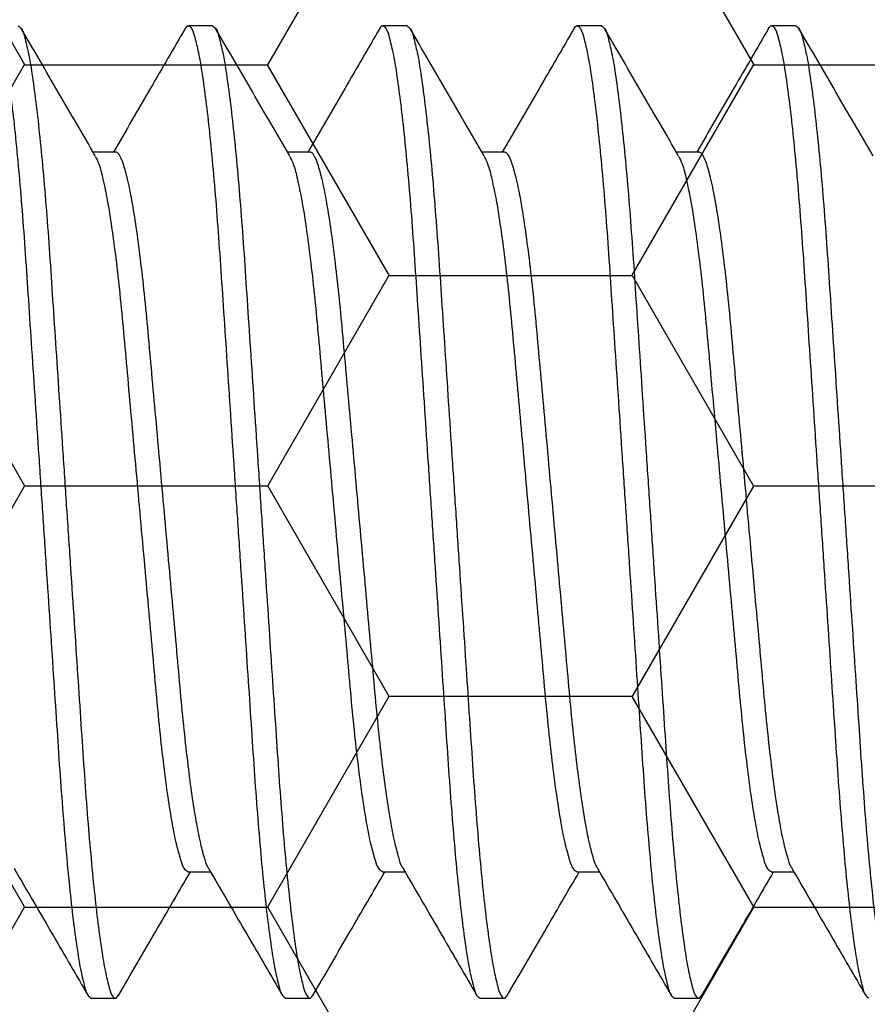
# Model space of a CAD drawing. Units: inches. Extents: x -0.1 to 16.1, y 0 to 18.7.
# Drawn here: x 6 to 6.2, y 9.8 to 10 of the extents above; entities that cross this region are included whole.
import ezdxf

# ---------------------------------------------------------------- set-up
doc = ezdxf.new("R2010")
doc.units = ezdxf.units.IN
doc.header["$MEASUREMENT"] = 0
doc.layers.add('Arcadia-Profile', color=5, linetype='Continuous')
doc.layers.add('Arcadia-Shade', color=8, linetype='Continuous')
pattern_1 = [(0, (-22.624695, -84.087904), (0.09375, 0.054126588), [0.0625, -0.125]), (120, (-22.624695, -84.087904), (-0.09375, 0.054126588), [0.0625, -0.125]), (60, (-22.624695, -84.087904), (2e-17, 0.108253175), [-0.125, 0.0625])]

# ---------------------------------------------------------------- blocks, each defined once
blk = doc.blocks.new('*U41')
at = {"layer": 'Arcadia-Profile'}
for p, q in [((2.30625, 0.125), (2.3, 0.125)), ((2.35625, 0.125), (2.35, 0.125)), ((2.40625, 0.125), (2.4, 0.125)), ((2.45625, 0.125), (2.45, 0.125)), ((2.28124, 0.09253), (2.27552, 0.09253)), ((2.33124, 0.09253), (2.32552, 0.09253)), ((2.38124, 0.09253), (2.37552, 0.09253)), ((2.43124, 0.09253), (2.42552, 0.09253)), ((2.29999, -0.09252), (2.30573, -0.09252)), ((2.34999, -0.09252), (2.35573, -0.09252)), ((2.39999, -0.09252), (2.40573, -0.09252)), ((2.44999, -0.09252), (2.45573, -0.09252)), ((2.275, -0.125), (2.28125, -0.125)), ((2.325, -0.125), (2.33125, -0.125)), ((2.375, -0.125), (2.38125, -0.125)), ((2.425, -0.125), (2.43125, -0.125))]:
    blk.add_line(p, q, dxfattribs=at)
for points, knots in [([(2.24921, 0.12428), (2.24947, 0.12464), (2.24999, 0.12537), (2.25124, 0.12379), (2.25177, 0.12158), (2.25277, 0.11762), (2.25362, 0.11224), (2.25457, 0.10533), (2.2555, 0.09709), (2.25641, 0.08767), (2.25728, 0.07729), (2.2581, 0.06614), (2.25888, 0.05424), (2.25973, 0.04157), (2.26062, 0.02816), (2.26155, 0.01422), (2.2625, 0), (2.26345, -0.01421), (2.26438, -0.02815), (2.26527, -0.04157), (2.26612, -0.05423), (2.2669, -0.06614), (2.26772, -0.07729), (2.26859, -0.08767), (2.2695, -0.09709), (2.27042, -0.10534), (2.27138, -0.11221), (2.27223, -0.11768), (2.27322, -0.12143), (2.27377, -0.12403), (2.27471, -0.12477), (2.275, -0.125)], [0, 0, 0, 0, 0.004194, 0.008507, 0.018099, 0.033734, 0.05549, 0.083123, 0.116131, 0.153799, 0.195253, 0.239526, 0.286239, 0.336575, 0.389954, 0.445473, 0.502097, 0.558722, 0.614241, 0.667619, 0.717956, 0.764668, 0.808942, 0.850395, 0.888064, 0.921072, 0.948705, 0.97046, 0.986095, 0.995687, 1, 1, 1, 1]), ([(2.25625, 0.125), (2.25654, 0.12477), (2.25748, 0.12403), (2.25803, 0.12144), (2.25902, 0.11768), (2.25987, 0.11222), (2.26082, 0.10534), (2.26175, 0.09709), (2.26266, 0.08767), (2.26353, 0.07729), (2.26435, 0.06614), (2.26513, 0.05424), (2.26598, 0.04157), (2.26687, 0.02816), (2.2678, 0.01422), (2.26875, 0), (2.2697, -0.01421), (2.27063, -0.02815), (2.27152, -0.04157), (2.27237, -0.05423), (2.27315, -0.06614), (2.27397, -0.07729), (2.27484, -0.08767), (2.27575, -0.09709), (2.27667, -0.10533), (2.27763, -0.11224), (2.27848, -0.11761), (2.27948, -0.12158), (2.28, -0.12378), (2.28129, -0.12539), (2.28178, -0.12459), (2.28204, -0.12418)], [0, 0, 0, 0, 0.004312, 0.013901, 0.029531, 0.05128, 0.078904, 0.111903, 0.14956, 0.191002, 0.235261, 0.281961, 0.332282, 0.385645, 0.441147, 0.497755, 0.554362, 0.609865, 0.663228, 0.713549, 0.760248, 0.804508, 0.84595, 0.883607, 0.916605, 0.94423, 0.965978, 0.981609, 0.991198, 0.99551, 1, 1, 1, 1]), ([(2.27608, 0.09157), (2.2729, 0.09702), (2.26654, 0.10793), (2.2602, 0.11884), (2.25703, 0.12431)], [0, 0, 0, 0, 0.499593, 1, 1, 1, 1]), ([(2.29922, 0.1243), (2.29625, 0.11919), (2.29009, 0.10859), (2.28392, 0.098), (2.28073, 0.09253)], [0, 0, 0, 0, 0.4825386, 1, 1, 1, 1]), ([(2.29921, 0.12428), (2.29947, 0.12464), (2.29999, 0.12537), (2.30124, 0.12379), (2.30177, 0.12158), (2.30277, 0.11762), (2.30362, 0.11224), (2.30457, 0.10533), (2.3055, 0.09709), (2.30641, 0.08767), (2.30728, 0.07729), (2.3081, 0.06614), (2.30888, 0.05424), (2.30973, 0.04157), (2.31062, 0.02816), (2.31155, 0.01422), (2.3125, 0), (2.31345, -0.01421), (2.31438, -0.02815), (2.31527, -0.04157), (2.31612, -0.05423), (2.3169, -0.06614), (2.31772, -0.07729), (2.31859, -0.08767), (2.3195, -0.09709), (2.32042, -0.10534), (2.32138, -0.11221), (2.32223, -0.11768), (2.32322, -0.12143), (2.32377, -0.12403), (2.32471, -0.12477), (2.325, -0.125)], [0, 0, 0, 0, 0.004194, 0.008507, 0.018099, 0.033735, 0.05549, 0.083123, 0.116131, 0.153799, 0.195253, 0.239526, 0.286239, 0.336575, 0.389954, 0.445473, 0.502097, 0.558722, 0.614241, 0.66762, 0.717956, 0.764669, 0.808942, 0.850396, 0.888064, 0.921072, 0.948705, 0.97046, 0.986095, 0.995687, 1, 1, 1, 1]), ([(2.30625, 0.125), (2.30654, 0.12477), (2.30748, 0.12403), (2.30803, 0.12144), (2.30902, 0.11768), (2.30987, 0.11222), (2.31082, 0.10534), (2.31175, 0.09709), (2.31266, 0.08767), (2.31353, 0.07729), (2.31435, 0.06614), (2.31513, 0.05424), (2.31598, 0.04157), (2.31687, 0.02816), (2.3178, 0.01422), (2.31875, 0), (2.3197, -0.01421), (2.32063, -0.02815), (2.32152, -0.04157), (2.32237, -0.05423), (2.32315, -0.06614), (2.32397, -0.07729), (2.32484, -0.08767), (2.32575, -0.09709), (2.32667, -0.10533), (2.32763, -0.11224), (2.32848, -0.11761), (2.32948, -0.12158), (2.33, -0.12378), (2.33129, -0.12539), (2.33178, -0.12459), (2.33204, -0.12418)], [0, 0, 0, 0, 0.004312, 0.013901, 0.029531, 0.05128, 0.078905, 0.111903, 0.14956, 0.191002, 0.235262, 0.281961, 0.332282, 0.385645, 0.441147, 0.497755, 0.554363, 0.609865, 0.663228, 0.713549, 0.760248, 0.804508, 0.84595, 0.883607, 0.916605, 0.94423, 0.965979, 0.981609, 0.991198, 0.99551, 1, 1, 1, 1]), ([(2.32608, 0.09157), (2.3229, 0.09702), (2.31654, 0.10793), (2.3102, 0.11884), (2.30703, 0.12431)], [0, 0, 0, 0, 0.499593, 1, 1, 1, 1]), ([(2.34921, 0.1243), (2.34625, 0.11919), (2.34009, 0.10859), (2.33392, 0.098), (2.33073, 0.09253)], [0, 0, 0, 0, 0.482542, 1, 1, 1, 1]), ([(2.34921, 0.12428), (2.34947, 0.12464), (2.34999, 0.12537), (2.35124, 0.12379), (2.35177, 0.12158), (2.35277, 0.11762), (2.35362, 0.11224), (2.35457, 0.10533), (2.3555, 0.09709), (2.35641, 0.08767), (2.35728, 0.07729), (2.3581, 0.06614), (2.35888, 0.05424), (2.35973, 0.04157), (2.36062, 0.02816), (2.36155, 0.01422), (2.3625, 0), (2.36345, -0.01421), (2.36438, -0.02815), (2.36527, -0.04157), (2.36612, -0.05423), (2.3669, -0.06614), (2.36772, -0.07729), (2.36859, -0.08767), (2.3695, -0.09709), (2.37042, -0.10534), (2.37138, -0.11221), (2.37223, -0.11768), (2.37322, -0.12143), (2.37377, -0.12403), (2.37471, -0.12477), (2.375, -0.125)], [0, 0, 0, 0, 0.004196, 0.008509, 0.018101, 0.033736, 0.055491, 0.083124, 0.116132, 0.1538, 0.195254, 0.239527, 0.28624, 0.336576, 0.389955, 0.445473, 0.502098, 0.558722, 0.614241, 0.66762, 0.717956, 0.764669, 0.808942, 0.850395, 0.888063, 0.921072, 0.948704, 0.97046, 0.986095, 0.995687, 1, 1, 1, 1]), ([(2.35625, 0.125), (2.35654, 0.12477), (2.35748, 0.12403), (2.35803, 0.12144), (2.35902, 0.11768), (2.35987, 0.11222), (2.36082, 0.10534), (2.36175, 0.09709), (2.36266, 0.08767), (2.36353, 0.07729), (2.36435, 0.06614), (2.36513, 0.05424), (2.36598, 0.04157), (2.36687, 0.02816), (2.3678, 0.01422), (2.36875, 0), (2.3697, -0.01421), (2.37063, -0.02815), (2.37152, -0.04157), (2.37237, -0.05423), (2.37315, -0.06614), (2.37397, -0.07729), (2.37484, -0.08767), (2.37575, -0.09709), (2.37667, -0.10533), (2.37763, -0.11224), (2.37848, -0.11761), (2.37948, -0.12158), (2.38, -0.12378), (2.38129, -0.12539), (2.38178, -0.12459), (2.38204, -0.12418)], [0, 0, 0, 0, 0.004312, 0.013901, 0.029531, 0.05128, 0.078905, 0.111903, 0.14956, 0.191002, 0.235262, 0.281961, 0.332282, 0.385645, 0.441147, 0.497755, 0.554363, 0.609865, 0.663228, 0.713549, 0.760248, 0.804508, 0.84595, 0.883607, 0.916605, 0.94423, 0.965979, 0.981609, 0.991198, 0.99551, 1, 1, 1, 1]), ([(2.37608, 0.09157), (2.3729, 0.09702), (2.36654, 0.10793), (2.3602, 0.11884), (2.35703, 0.12431)], [0, 0, 0, 0, 0.499593, 1, 1, 1, 1]), ([(2.39921, 0.1243), (2.39625, 0.11919), (2.39009, 0.10859), (2.38392, 0.098), (2.38073, 0.09253)], [0, 0, 0, 0, 0.482542, 1, 1, 1, 1]), ([(2.39921, 0.12429), (2.39947, 0.12464), (2.39999, 0.12537), (2.40124, 0.12379), (2.40177, 0.12158), (2.40277, 0.11762), (2.40362, 0.11224), (2.40457, 0.10533), (2.4055, 0.09709), (2.40641, 0.08767), (2.40728, 0.07729), (2.4081, 0.06614), (2.40888, 0.05424), (2.40973, 0.04157), (2.41062, 0.02816), (2.41155, 0.01422), (2.4125, 0), (2.41345, -0.01421), (2.41438, -0.02815), (2.41527, -0.04157), (2.41612, -0.05423), (2.4169, -0.06614), (2.41772, -0.07729), (2.41859, -0.08767), (2.4195, -0.09709), (2.42042, -0.10534), (2.42138, -0.11221), (2.42223, -0.11768), (2.42322, -0.12143), (2.42377, -0.12403), (2.42471, -0.12477), (2.425, -0.125)], [0, 0, 0, 0, 0.004194, 0.008509, 0.018101, 0.033736, 0.055491, 0.083124, 0.116132, 0.1538, 0.195254, 0.239527, 0.28624, 0.336576, 0.389954, 0.445473, 0.502097, 0.558722, 0.614241, 0.667619, 0.717955, 0.764668, 0.808941, 0.850395, 0.888063, 0.921071, 0.948703, 0.970459, 0.986094, 0.995685, 1, 1, 1, 1]), ([(2.40625, 0.125), (2.40654, 0.12477), (2.40748, 0.12403), (2.40803, 0.12144), (2.40902, 0.11768), (2.40987, 0.11222), (2.41082, 0.10534), (2.41175, 0.09709), (2.41266, 0.08767), (2.41353, 0.07729), (2.41435, 0.06614), (2.41513, 0.05424), (2.41598, 0.04157), (2.41687, 0.02816), (2.4178, 0.01422), (2.41875, 0), (2.4197, -0.01421), (2.42063, -0.02815), (2.42152, -0.04157), (2.42237, -0.05423), (2.42315, -0.06614), (2.42397, -0.07729), (2.42484, -0.08767), (2.42575, -0.09709), (2.42667, -0.10533), (2.42763, -0.11224), (2.42848, -0.11761), (2.42948, -0.12158), (2.43, -0.12378), (2.43129, -0.12539), (2.43178, -0.12459), (2.43204, -0.12418)], [0, 0, 0, 0, 0.0043118, 0.0139008, 0.0295312, 0.0512804, 0.0789048, 0.1119035, 0.1495602, 0.191002, 0.2352618, 0.2819609, 0.332282, 0.385645, 0.4411475, 0.4977552, 0.5543629, 0.6098654, 0.6632283, 0.7135495, 0.7602485, 0.8045086, 0.8459501, 0.8836071, 0.9166055, 0.9442302, 0.965979, 0.9816094, 0.9911984, 0.9955102, 1, 1, 1, 1]), ([(2.42608, 0.09157), (2.4229, 0.09702), (2.41654, 0.10793), (2.4102, 0.11884), (2.40703, 0.12431)], [0, 0, 0, 0, 0.499593, 1, 1, 1, 1]), ([(2.44921, 0.1243), (2.44625, 0.11919), (2.44009, 0.10859), (2.43392, 0.098), (2.43073, 0.09253)], [0, 0, 0, 0, 0.482542, 1, 1, 1, 1]), ([(2.44921, 0.12429), (2.44947, 0.12464), (2.44999, 0.12537), (2.45124, 0.12379), (2.45177, 0.12158), (2.45277, 0.11762), (2.45362, 0.11224), (2.45457, 0.10533), (2.4555, 0.09709), (2.45641, 0.08767), (2.45728, 0.07729), (2.4581, 0.06614), (2.45888, 0.05424), (2.45973, 0.04157), (2.46062, 0.02816), (2.46155, 0.01422), (2.4625, 0), (2.46345, -0.01421), (2.46438, -0.02815), (2.46527, -0.04157), (2.46612, -0.05423), (2.4669, -0.06614), (2.46772, -0.07729), (2.46859, -0.08767), (2.4695, -0.09709), (2.47042, -0.10534), (2.47138, -0.11221), (2.47223, -0.11768), (2.47322, -0.12143), (2.47377, -0.12403), (2.47471, -0.12477), (2.475, -0.125)], [0, 0, 0, 0, 0.004196, 0.008509, 0.018101, 0.033736, 0.055491, 0.083124, 0.116132, 0.1538, 0.195254, 0.239527, 0.28624, 0.336576, 0.389955, 0.445474, 0.502098, 0.558722, 0.614241, 0.66762, 0.717956, 0.764669, 0.808942, 0.850395, 0.888064, 0.921072, 0.948704, 0.97046, 0.986095, 0.995687, 1, 1, 1, 1]), ([(2.45625, 0.125), (2.45654, 0.12477), (2.45748, 0.12403), (2.45802, 0.12144), (2.45902, 0.11768), (2.45987, 0.11222), (2.46082, 0.10534), (2.46175, 0.09709), (2.46266, 0.08767), (2.46353, 0.07729), (2.46435, 0.06614), (2.46513, 0.05424), (2.46598, 0.04157), (2.46687, 0.02816), (2.4678, 0.01422), (2.46875, 0), (2.4697, -0.01421), (2.47063, -0.02815), (2.47152, -0.04157), (2.47237, -0.05423), (2.47315, -0.06614), (2.47397, -0.07729), (2.47484, -0.08767), (2.47575, -0.09709), (2.47667, -0.10533), (2.47763, -0.11224), (2.47848, -0.11761), (2.47948, -0.12158), (2.48, -0.12378), (2.48129, -0.12539), (2.48178, -0.12459), (2.48204, -0.12418)], [0, 0, 0, 0, 0.004312, 0.013901, 0.029532, 0.051281, 0.078905, 0.111904, 0.149561, 0.191002, 0.235262, 0.281961, 0.332282, 0.385645, 0.441148, 0.497755, 0.554363, 0.609865, 0.663228, 0.71355, 0.760249, 0.804509, 0.84595, 0.883607, 0.916606, 0.94423, 0.965979, 0.981609, 0.991198, 0.99551, 1, 1, 1, 1]), ([(2.47608, 0.09157), (2.4729, 0.09702), (2.46654, 0.10793), (2.4602, 0.11884), (2.45703, 0.12431)], [0, 0, 0, 0, 0.499593, 1, 1, 1, 1]), ([(2.27607, 0.09149), (2.27639, 0.09083), (2.27729, 0.08895), (2.27818, 0.08508), (2.2793, 0.07968), (2.28036, 0.07285), (2.28143, 0.06481), (2.28243, 0.05582), (2.28337, 0.04602), (2.2843, 0.03545), (2.28532, 0.02415), (2.2864, 0.01223), (2.2875, 0), (2.2886, -0.01223), (2.28967, -0.02415), (2.2907, -0.03545), (2.29163, -0.04602), (2.29256, -0.05581), (2.29357, -0.06481), (2.29462, -0.07285), (2.29572, -0.07966), (2.29675, -0.08514), (2.29789, -0.08893), (2.29861, -0.09159), (2.29965, -0.09229), (2.29999, -0.09252)], [0, 0, 0, 0, 0.011829, 0.03354, 0.063419, 0.100861, 0.144816, 0.193918, 0.246625, 0.303311, 0.364695, 0.429445, 0.495953, 0.562463, 0.627212, 0.688596, 0.745283, 0.797989, 0.847091, 0.891046, 0.928488, 0.958367, 0.980078, 0.993595, 1, 1, 1, 1]), ([(2.28124, 0.09252), (2.28124, 0.09252), (2.28156, 0.09277), (2.28267, 0.09113), (2.28335, 0.08919), (2.28451, 0.08502), (2.28552, 0.0797), (2.28662, 0.07284), (2.28767, 0.06482), (2.28869, 0.05582), (2.28961, 0.04602), (2.29055, 0.03545), (2.29158, 0.02415), (2.29265, 0.01223), (2.29375, 0), (2.29485, -0.01223), (2.29592, -0.02415), (2.29695, -0.03545), (2.29788, -0.04602), (2.29881, -0.05581), (2.29981, -0.06467), (2.30083, -0.07247), (2.30186, -0.07902), (2.30285, -0.08436), (2.30391, -0.08829), (2.30455, -0.09063), (2.30513, -0.09145), (2.30518, -0.09152)], [0, 0, 0, 0, 0.000068, 0.006532, 0.020045, 0.041748, 0.071618, 0.109048, 0.152989, 0.202076, 0.254765, 0.311434, 0.372798, 0.437527, 0.504015, 0.570503, 0.635232, 0.696596, 0.753265, 0.805955, 0.855041, 0.896694, 0.932601, 0.96185, 0.98387, 0.998532, 1, 1, 1, 1]), ([(2.32607, 0.09149), (2.32639, 0.09083), (2.32729, 0.08895), (2.32818, 0.08508), (2.3293, 0.07968), (2.33036, 0.07285), (2.33143, 0.06481), (2.33243, 0.05582), (2.33337, 0.04602), (2.3343, 0.03545), (2.33532, 0.02415), (2.3364, 0.01223), (2.3375, 0), (2.3386, -0.01223), (2.33967, -0.02415), (2.3407, -0.03545), (2.34163, -0.04602), (2.34256, -0.05581), (2.34357, -0.06481), (2.34463, -0.07285), (2.34572, -0.07966), (2.34675, -0.08514), (2.34789, -0.08893), (2.34861, -0.09159), (2.34965, -0.09229), (2.34999, -0.09252)], [0, 0, 0, 0, 0.011831, 0.033541, 0.06342, 0.100862, 0.144817, 0.193918, 0.246625, 0.303312, 0.364695, 0.429445, 0.495954, 0.562463, 0.627213, 0.688596, 0.745283, 0.79799, 0.847091, 0.891046, 0.928488, 0.958367, 0.980078, 0.993595, 1, 1, 1, 1]), ([(2.33124, 0.09252), (2.33124, 0.09252), (2.33156, 0.09277), (2.33267, 0.09113), (2.33335, 0.08919), (2.33451, 0.08502), (2.33552, 0.0797), (2.33662, 0.07284), (2.33767, 0.06482), (2.33869, 0.05582), (2.33962, 0.04602), (2.34055, 0.03545), (2.34158, 0.02415), (2.34265, 0.01223), (2.34375, 0), (2.34485, -0.01223), (2.34592, -0.02415), (2.34695, -0.03545), (2.34788, -0.04602), (2.34881, -0.05581), (2.34981, -0.06467), (2.35083, -0.07247), (2.35186, -0.07902), (2.35285, -0.08436), (2.35391, -0.08829), (2.35455, -0.09063), (2.35512, -0.09145), (2.35518, -0.09152)], [0, 0, 0, 0, 0.000068, 0.006535, 0.020046, 0.04175, 0.07162, 0.10905, 0.152991, 0.202077, 0.254767, 0.311435, 0.372799, 0.437528, 0.504016, 0.570504, 0.635233, 0.696597, 0.753266, 0.805955, 0.855042, 0.896695, 0.932602, 0.96185, 0.983871, 0.998532, 1, 1, 1, 1]), ([(2.37607, 0.09149), (2.37639, 0.09083), (2.37729, 0.08895), (2.37818, 0.08508), (2.3793, 0.07968), (2.38036, 0.07285), (2.38143, 0.06481), (2.38243, 0.05582), (2.38337, 0.04602), (2.3843, 0.03545), (2.38532, 0.02415), (2.3864, 0.01223), (2.3875, 0), (2.3886, -0.01223), (2.38967, -0.02415), (2.3907, -0.03545), (2.39163, -0.04602), (2.39256, -0.05581), (2.39357, -0.06481), (2.39463, -0.07285), (2.39572, -0.07966), (2.39675, -0.08514), (2.39789, -0.08893), (2.3986, -0.09159), (2.39965, -0.09229), (2.39999, -0.09252)], [0, 0, 0, 0, 0.011831, 0.033541, 0.06342, 0.100862, 0.144817, 0.193918, 0.246625, 0.303312, 0.364695, 0.429445, 0.495954, 0.562463, 0.627213, 0.688596, 0.745283, 0.79799, 0.847091, 0.891046, 0.928488, 0.958367, 0.980078, 0.993595, 1, 1, 1, 1]), ([(2.38124, 0.09252), (2.38124, 0.09252), (2.38156, 0.09277), (2.38267, 0.09113), (2.38335, 0.08919), (2.38451, 0.08502), (2.38552, 0.0797), (2.38662, 0.07284), (2.38767, 0.06482), (2.38869, 0.05582), (2.38962, 0.04602), (2.39055, 0.03545), (2.39158, 0.02415), (2.39265, 0.01223), (2.39375, 0), (2.39485, -0.01223), (2.39592, -0.02415), (2.39695, -0.03545), (2.39788, -0.04602), (2.39881, -0.05581), (2.39981, -0.06467), (2.40083, -0.07247), (2.40186, -0.07902), (2.40285, -0.08436), (2.40391, -0.08829), (2.40455, -0.09063), (2.40512, -0.09145), (2.40518, -0.09152)], [0, 0, 0, 0, 0.000068, 0.006535, 0.020046, 0.04175, 0.07162, 0.10905, 0.152991, 0.202077, 0.254767, 0.311435, 0.372799, 0.437528, 0.504016, 0.570504, 0.635233, 0.696597, 0.753266, 0.805955, 0.855042, 0.896695, 0.932602, 0.96185, 0.983871, 0.998532, 1, 1, 1, 1]), ([(2.42607, 0.09149), (2.42639, 0.09083), (2.42729, 0.08895), (2.42818, 0.08508), (2.4293, 0.07968), (2.43036, 0.07285), (2.43143, 0.06481), (2.43244, 0.05582), (2.43337, 0.04602), (2.4343, 0.03545), (2.43533, 0.02415), (2.4364, 0.01223), (2.4375, 0), (2.4386, -0.01223), (2.43967, -0.02415), (2.4407, -0.03545), (2.44163, -0.04602), (2.44256, -0.05581), (2.44357, -0.06481), (2.44463, -0.07285), (2.44572, -0.07966), (2.44675, -0.08514), (2.44788, -0.08893), (2.4486, -0.09159), (2.44965, -0.09229), (2.44999, -0.09252)], [0, 0, 0, 0, 0.011829, 0.03354, 0.063419, 0.100861, 0.144816, 0.193918, 0.246624, 0.303311, 0.364695, 0.429444, 0.495954, 0.562463, 0.627213, 0.688596, 0.745283, 0.797989, 0.847091, 0.891046, 0.928488, 0.958367, 0.980078, 0.993595, 1, 1, 1, 1]), ([(2.43124, 0.09252), (2.43124, 0.09252), (2.43156, 0.09277), (2.43267, 0.09113), (2.43335, 0.08919), (2.43451, 0.08502), (2.43552, 0.0797), (2.43662, 0.07284), (2.43767, 0.06482), (2.43869, 0.05582), (2.43962, 0.04602), (2.44055, 0.03545), (2.44157, 0.02415), (2.44265, 0.01223), (2.44375, 0), (2.44485, -0.01223), (2.44592, -0.02415), (2.44695, -0.03545), (2.44788, -0.04602), (2.44881, -0.05581), (2.44981, -0.06467), (2.45083, -0.07247), (2.45186, -0.07902), (2.45285, -0.08436), (2.45391, -0.08829), (2.45455, -0.09062), (2.45512, -0.09145), (2.45518, -0.09152)], [0, 0, 0, 0, 0.000068, 0.006535, 0.020046, 0.04175, 0.07162, 0.10905, 0.152991, 0.202077, 0.254767, 0.311435, 0.372799, 0.437529, 0.504017, 0.570505, 0.635234, 0.696598, 0.753266, 0.805956, 0.855042, 0.896696, 0.932602, 0.961851, 0.983872, 0.998533, 1, 1, 1, 1]), ([(2.25518, -0.09158), (2.25855, -0.09737), (2.26491, -0.10827), (2.27125, -0.11919), (2.27422, -0.1243)], [0, 0, 0, 0, 0.531413, 1, 1, 1, 1]), ([(2.28203, -0.12431), (2.2852, -0.11884), (2.29136, -0.10824), (2.29753, -0.09765), (2.30052, -0.09252)], [0, 0, 0, 0, 0.51544, 1, 1, 1, 1]), ([(2.30518, -0.09158), (2.30855, -0.09737), (2.31491, -0.10828), (2.32125, -0.11919), (2.32422, -0.1243)], [0, 0, 0, 0, 0.531409, 1, 1, 1, 1]), ([(2.33203, -0.12431), (2.3352, -0.11884), (2.34136, -0.10824), (2.34753, -0.09765), (2.35052, -0.09252)], [0, 0, 0, 0, 0.515436, 1, 1, 1, 1]), ([(2.35518, -0.09158), (2.35855, -0.09737), (2.36491, -0.10828), (2.37125, -0.11919), (2.37421, -0.1243)], [0, 0, 0, 0, 0.531409, 1, 1, 1, 1]), ([(2.38203, -0.12431), (2.3852, -0.11884), (2.39136, -0.10824), (2.39753, -0.09765), (2.40052, -0.09252)], [0, 0, 0, 0, 0.515436, 1, 1, 1, 1]), ([(2.40518, -0.09158), (2.40855, -0.09737), (2.41491, -0.10827), (2.42125, -0.11919), (2.42421, -0.1243)], [0, 0, 0, 0, 0.531409, 1, 1, 1, 1]), ([(2.43203, -0.12431), (2.4352, -0.11884), (2.44136, -0.10824), (2.44753, -0.09765), (2.45052, -0.09252)], [0, 0, 0, 0, 0.515432, 1, 1, 1, 1]), ([(2.45518, -0.09158), (2.45855, -0.09737), (2.46491, -0.10828), (2.47125, -0.11919), (2.47422, -0.1243)], [0, 0, 0, 0, 0.5314053, 1, 1, 1, 1])]:
    blk.add_open_spline(points, degree=3, knots=knots, dxfattribs=at)

msp = doc.modelspace()

# ---------------------------------------------------------------- hatches: boundary and pattern name
at = {"layer": 'Arcadia-Shade', "lineweight": -3}
h = msp.add_hatch(dxfattribs=at)
h.set_pattern_fill('HONEY', color=256, scale=0.5)
h.set_pattern_definition(pattern_1)
h.paths.add_polyline_path([(7.77372, 9.34083, 0.414214), (7.76372, 9.35083), (7.69872, 9.35083, -1), (7.69872, 9.40083), (7.76372, 9.40083, 0.414214), (7.77372, 9.41083), (7.77372, 10.43583, 0.414213), (7.76372, 10.44583), (7.76372, 10.42333), (6.76372, 10.42333), (6.76372, 10.92333), (7.19262, 10.92333), (7.19262, 11.04833), (5.17962, 11.04833), (5.17962, 10.92333), (5.60875, 10.92333), (5.60875, 10.79833), (5.60875, 10.42333), (4.60875, 10.42333), (4.60875, 10.44583, 0.414213), (4.59875, 10.43583), (4.59875, 9.41083, 0.414214), (4.60875, 9.40083), (4.67375, 9.40083, -1), (4.67375, 9.35083), (4.60875, 9.35083, 0.414214), (4.59875, 9.34083), (4.59875, 8.93333, 0.414214), (4.60875, 8.92333), (5.0971, 8.92333), (5.11153, 8.92333, -0.26654), (5.109, 9.00293), (5.13228, 9.04757, -0.790644), (5.17962, 9.03635), (5.17962, 8.79833), (7.19262, 8.79833), (7.19262, 8.92333), (7.27537, 8.92333), (7.76372, 8.92333, 0.414214), (7.77372, 8.93333)])
h.paths.add_polyline_path([(6.60273, 9.04358), (6.50571, 9.04358, 0.400875), (6.49372, 9.03213, -0.302768), (6.48847, 9.02498), (6.45573, 9.01306, -0.493145), (6.44503, 9.01988), (6.43476, 9.13721, -0.961852), (6.45062, 9.13922, 0.270495), (6.45578, 9.13302), (6.51742, 9.11058, 0.843039), (6.54073, 9.11458), (6.54073, 9.14475, -0.414214), (6.52892, 9.13294), (6.51332, 9.13294, -0.131652), (6.50938, 9.13399), (6.45022, 9.16815, 0.155993), (6.44553, 9.16917, 0.210436), (6.40676, 9.14747), (6.34384, 9.06397, -0.235469), (6.31239, 9.04829), (6.10908, 9.04829), (6.05001, 9.04829, -0.235469), (6.01857, 9.06397), (5.95565, 9.14747, 0.210436), (5.91688, 9.16917, 0.155993), (5.91219, 9.16815), (5.85303, 9.13399, -0.131652), (5.84909, 9.13294), (5.83349, 9.13294, -0.385304), (5.82173, 9.14357), (5.82173, 9.11458, 0.843039), (5.84505, 9.11058), (5.90669, 9.13302, 0.270495), (5.91184, 9.13922, -0.961852), (5.9277, 9.13721), (5.91744, 9.01988, -0.493145), (5.90673, 9.01306), (5.874, 9.02498, -0.302768), (5.86874, 9.03213, 0.400875), (5.85675, 9.04358), (5.75973, 9.04358, -0.414214), (5.74373, 9.05958), (5.74373, 9.42358, 0.414214), (5.71273, 9.45458), (4.62873, 9.45458, -0.414214), (4.61873, 9.46458), (4.61873, 9.76708), (4.63873, 9.76708, -0.414214), (4.62873, 9.77708), (4.62873, 10.38208, -0.414214), (4.63873, 10.39208), (5.72273, 10.39208, 0.414214), (5.75373, 10.42308), (5.75373, 10.46147, 1), (5.75373, 10.48147), (5.75373, 10.56147, 1), (5.75373, 10.58147), (5.75373, 10.78708, -0.414214), (5.76973, 10.80308), (5.86675, 10.80308, 0.400875), (5.87874, 10.81453, -0.302768), (5.884, 10.82168), (5.91673, 10.8336, -0.493145), (5.92744, 10.82678), (5.9377, 10.70945, -0.961852), (5.92184, 10.70744, 0.270495), (5.91669, 10.71365), (5.85505, 10.73608, 0.843039), (5.83173, 10.73208), (5.83173, 10.70309, -0.385304), (5.84349, 10.71373), (5.85909, 10.71373, -0.131652), (5.86303, 10.71267), (5.92219, 10.67851, 0.155993), (5.92688, 10.67749, 0.210436), (5.96565, 10.69919), (6.02857, 10.78269, -0.235469), (6.06001, 10.79837), (6.11908, 10.79837), (6.32239, 10.79837, -0.235469), (6.35384, 10.78269), (6.41676, 10.69919, 0.210436), (6.45553, 10.67749, 0.155993), (6.46022, 10.67851), (6.51938, 10.71267, -0.131652), (6.52332, 10.71373), (6.53892, 10.71373, -0.414214), (6.55073, 10.70191), (6.55073, 10.73208, 0.843039), (6.52742, 10.73608), (6.46578, 10.71365, 0.270495), (6.46062, 10.70744, -0.961852), (6.44476, 10.70945), (6.45503, 10.82678, -0.493145), (6.46573, 10.8336), (6.49847, 10.82168, -0.302768), (6.50372, 10.81453, 0.400875), (6.51571, 10.80308), (6.61273, 10.80308, -0.414214), (6.62873, 10.78708), (6.62873, 10.42308, 0.414214), (6.65973, 10.39208), (7.74373, 10.39208, -0.414214), (7.75373, 10.38208), (7.75373, 10.07958), (7.73373, 10.07958, -0.414214), (7.74373, 10.06958), (7.74373, 9.46458, -0.414214), (7.73373, 9.45458), (6.64973, 9.45458, 0.414214), (6.61873, 9.42358), (6.61873, 9.05958, -0.414214)], flags=16)
h.paths.add_polyline_path([(6.52892, 9.51543), (6.51332, 9.51543, -0.131652), (6.50938, 9.51649), (6.44975, 9.55091, 0.115574), (6.44632, 9.55195, -0.225924), (6.35757, 9.60132), (6.31489, 9.65797, 0.22958), (6.04752, 9.65797), (6.00483, 9.60132, -0.225924), (5.91609, 9.55195, 0.115574), (5.91265, 9.55091), (5.85303, 9.51649, -0.131652), (5.84909, 9.51543), (5.83349, 9.51543, -0.414214), (5.82167, 9.52724), (5.82167, 9.56268, -0.414214), (5.83349, 9.57449), (5.83822, 9.57449, 1.809163), (5.83822, 9.61582), (5.83349, 9.61582, -0.414214), (5.82167, 9.62764), (5.82167, 9.66307, -0.414214), (5.83349, 9.67488), (5.84909, 9.67488, -0.131652), (5.85303, 9.67382), (5.91219, 9.63967, 0.155993), (5.91688, 9.63865, 0.210436), (5.95565, 9.66035), (6.01857, 9.74385, -0.235469), (6.05001, 9.75953), (6.10908, 9.75953), (6.31239, 9.75953, -0.235469), (6.34384, 9.74385), (6.40676, 9.66035, 0.210436), (6.44553, 9.63865, 0.155993), (6.45022, 9.63967), (6.50938, 9.67382, -0.131652), (6.51332, 9.67488), (6.52892, 9.67488, -0.414214), (6.54073, 9.66307), (6.54073, 9.62764, -0.414214), (6.52892, 9.61582), (6.52419, 9.61582, 1.809163), (6.52419, 9.57449), (6.52892, 9.57449, -0.414214), (6.54073, 9.56268), (6.54073, 9.52724, -0.414214)], flags=0)
h.paths.add_polyline_path([(6.32239, 10.08714), (6.11908, 10.08714), (6.06001, 10.08714, -0.235469), (6.02857, 10.10281), (5.96565, 10.18632, 0.210436), (5.92688, 10.20801, 0.155993), (5.92219, 10.20699), (5.86303, 10.17284, -0.131652), (5.85909, 10.17178), (5.84349, 10.17178, -0.414214), (5.83167, 10.18359), (5.83167, 10.21903, -0.414214), (5.84349, 10.23084), (5.84822, 10.23084, 1.809163), (5.84822, 10.27218), (5.84349, 10.27218, -0.414214), (5.83167, 10.28399), (5.83167, 10.31942, -0.414214), (5.84349, 10.33123), (5.85909, 10.33123, -0.131652), (5.86303, 10.33018), (5.92265, 10.29575, 0.115574), (5.92609, 10.29471, -0.225924), (6.01483, 10.24534), (6.05752, 10.18869, 0.22958), (6.32489, 10.18869), (6.36757, 10.24534, -0.225924), (6.45632, 10.29471, 0.115574), (6.45975, 10.29575), (6.51938, 10.33018, -0.131652), (6.52332, 10.33123), (6.53892, 10.33123, -0.414214), (6.55073, 10.31942), (6.55073, 10.28399, -0.414214), (6.53892, 10.27218), (6.53419, 10.27218, 1.809163), (6.53419, 10.23084), (6.53892, 10.23084, -0.414214), (6.55073, 10.21903), (6.55073, 10.18359, -0.414214), (6.53892, 10.17178), (6.52332, 10.17178, -0.131652), (6.51938, 10.17284), (6.46022, 10.20699, 0.155993), (6.45553, 10.20801, 0.210436), (6.41676, 10.18632), (6.35384, 10.10281, -0.235469)], flags=0)
h.paths.add_polyline_path([(7.26324, 9.00293), (7.23996, 9.04757, 0.790644), (7.19262, 9.03635), (7.19262, 8.92333), (7.26071, 8.92333, 0.26654)], flags=16)
h.paths.add_polyline_path([(4.67372, 9.19268), (5.73024, 9.19268), (5.73024, 9.43529), (4.67372, 9.43529)], flags=24)
h.paths.add_polyline_path([(6.63238, 9.19268), (7.68858, 9.19268), (7.68858, 9.43529), (6.63238, 9.43529)], flags=24)
h = msp.add_hatch(dxfattribs=at)
h.set_pattern_fill('HONEY', color=256, scale=0.5)
h.set_pattern_definition(pattern_1)
h.paths.add_polyline_path([(7.58773, 10.14758, -0.414214), (7.59773, 10.15758), (7.64448, 10.15758, 0.414214), (7.67573, 10.18883), (7.67573, 10.19583, 1), (7.67573, 10.21583), (7.67573, 10.25583, 1), (7.67573, 10.27583), (7.67573, 10.28283, 0.414214), (7.64448, 10.31408), (6.65998, 10.31408, 0.414214), (6.62873, 10.28283), (6.62873, 10.09843, -0.414214), (6.61273, 10.08243), (6.51571, 10.08243, 0.400875), (6.50372, 10.07098, -0.302768), (6.49847, 10.06382), (6.46573, 10.05191, -0.493145), (6.45503, 10.05873), (6.44476, 10.17605, -0.961852), (6.46062, 10.17807, 0.270495), (6.46578, 10.17186), (6.52742, 10.14943, 0.843039), (6.55073, 10.15343), (6.55073, 10.18359, -0.414214), (6.53892, 10.17178), (6.52332, 10.17178, -0.131652), (6.51938, 10.17284), (6.46022, 10.20699, 0.155993), (6.45553, 10.20801, 0.210436), (6.41676, 10.18632), (6.35384, 10.10281, -0.235469), (6.32239, 10.08714), (6.11908, 10.08714), (6.06001, 10.08714, -0.235469), (6.02857, 10.10281), (5.96565, 10.18632, 0.210436), (5.92688, 10.20801, 0.155993), (5.92219, 10.20699), (5.86303, 10.17284, -0.131652), (5.85909, 10.17178), (5.84349, 10.17178, -0.385304), (5.83173, 10.18242), (5.83173, 10.15343, 0.843039), (5.85505, 10.14943), (5.91669, 10.17186, 0.270495), (5.92184, 10.17807, -0.961852), (5.9377, 10.17605), (5.92744, 10.05873, -0.493145), (5.91673, 10.05191), (5.884, 10.06382, -0.302768), (5.87874, 10.07098, 0.400875), (5.86675, 10.08243), (5.76973, 10.08243, -0.414214), (5.75373, 10.09843), (5.75373, 10.28283, 0.414214), (5.72248, 10.31408), (4.78473, 10.31408), (4.78473, 9.69908, -0.414214), (4.77473, 9.68908), (4.72798, 9.68908, 0.414214), (4.69673, 9.65783), (4.69673, 9.65083, 1), (4.69673, 9.63083), (4.69673, 9.59083, 1), (4.69673, 9.57083), (4.69673, 9.56383, 0.414214), (4.72798, 9.53258), (5.71248, 9.53258, 0.414214), (5.74373, 9.56383), (5.74373, 9.74824, -0.414214), (5.75973, 9.76424), (5.85675, 9.76424, 0.400875), (5.86874, 9.77569, -0.302768), (5.874, 9.78284), (5.90673, 9.79475, -0.493145), (5.91744, 9.78793), (5.9277, 9.67061, -0.961852), (5.91184, 9.6686, 0.270495), (5.90669, 9.6748), (5.84505, 9.69724, 0.843039), (5.82173, 9.69324), (5.82173, 9.66424, -0.385304), (5.83349, 9.67488), (5.84909, 9.67488, -0.131652), (5.85303, 9.67382), (5.91219, 9.63967, 0.155993), (5.91688, 9.63865, 0.210436), (5.95565, 9.66035), (6.01857, 9.74385, -0.235469), (6.05001, 9.75953), (6.10908, 9.75953), (6.31239, 9.75953, -0.235469), (6.34384, 9.74385), (6.40676, 9.66035, 0.210436), (6.44553, 9.63865, 0.155993), (6.45022, 9.63967), (6.50938, 9.67382, -0.131652), (6.51332, 9.67488), (6.52892, 9.67488, -0.414214), (6.54073, 9.66307), (6.54073, 9.69324, 0.843039), (6.51742, 9.69724), (6.45578, 9.6748, 0.270495), (6.45062, 9.6686, -0.961852), (6.43476, 9.67061), (6.44503, 9.78793, -0.493145), (6.45573, 9.79475), (6.48847, 9.78284, -0.302768), (6.49372, 9.77569, 0.400875), (6.50571, 9.76424), (6.60273, 9.76424, -0.414214), (6.61873, 9.74824), (6.61873, 9.56383, 0.414214), (6.64998, 9.53258), (7.58773, 9.53258)])

# ---------------------------------------------------------------- block references
at = {"layer": 'Arcadia-Profile', "lineweight": -3}
msp.add_blockref('*U41', (3.71122, 9.92333), dxfattribs=at)

doc.saveas('drawing.dxf')
